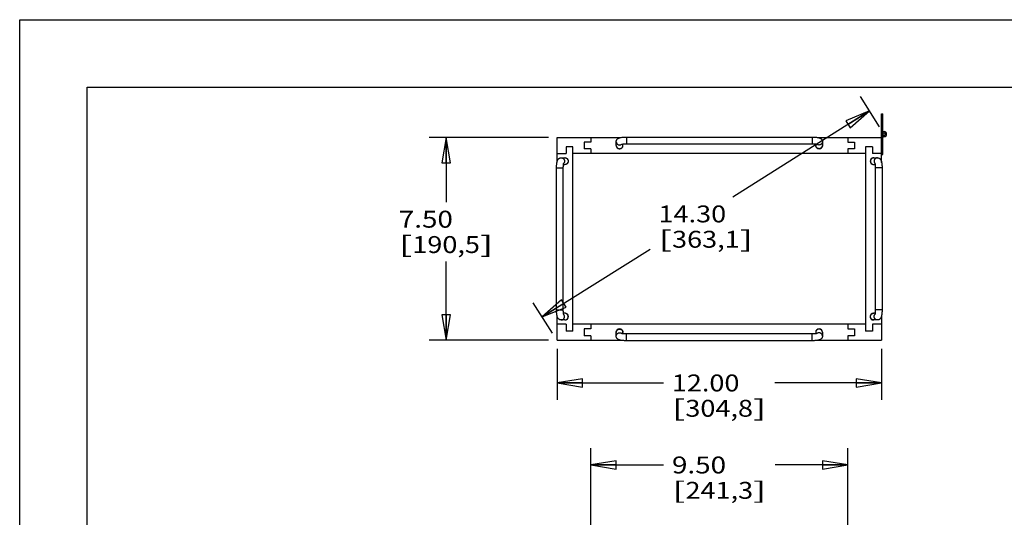
# Model space of a CAD drawing. Units: inches. Extents: x 0 to 17, y 0 to 11.
# Drawn here: x 0 to 7.3, y 7.3 to 11 of the extents above; entities that cross this region are included whole.
import ezdxf
from ezdxf.enums import TextEntityAlignment as Align

# ---------------------------------------------------------------- set-up
doc = ezdxf.new("R2010")
doc.units = ezdxf.units.IN
doc.header["$LTSCALE"] = 0.935
doc.header["$MEASUREMENT"] = 0
doc.layers.get('0').update_dxf_attribs({"linetype": 'CONTINUOUS'})
doc.layers.add('02___PRT_ALL_AXES', color=7, linetype='CONTINUOUS')
doc.styles.get("Standard").update_dxf_attribs({"font": 'bluprnt.ttf'})
doc.dimstyles.new('DIMSTYLE_1', dxfattribs={"dimtxt": 0.125, "dimasz": 0.1875, "dimexe": 0.125, "dimexo": 0.0625, "dimgap": 0.0625, "dimtad": 0, "dimtih": 1, "dimtoh": 1, "dimlfac": 5, "dimzin": 4, "dimdsep": 46, "dimtxsty": 'Standard', "dimblk": 'CLOSED', "dimblk1": 'CLOSED', "dimblk2": 'CLOSED', "dimcen": 0.09, "dimazin": 1, "dimtfac": 1, "dimtofl": 0, "dimtmove": 0, "dimatfit": 3, "dimldrblk": 'CLOSED', "dimfxl": 0, "dimtolj": 1, "dimtzin": 4, "dimarcsym": 0})

# ---------------------------------------------------------------- blocks, each defined once
blk = doc.blocks.new('_CLOSED')
at = {"color": 0, "linetype": 'ByBlock'}
for p, q in [((0, 0), (-1, 0.167)), ((-1, 0.167), (-1, -0.167)), ((-1, -0.167), (0, 0)), ((-1, 0), (0, 0))]:
    blk.add_line(p, q, dxfattribs=at)
blk = doc.blocks.new('*D1')
at = {"color": 7, "linetype": 'Continuous'}
for p, q in [((3.9728, 8.5657), (3.9728, 8.1875)), ((6.3728, 8.5657), (6.3728, 8.1875)), ((3.9728, 8.3125), (4.7591, 8.3125)), ((6.3728, 8.3125), (5.5841, 8.3125))]:
    blk.add_line(p, q, dxfattribs=at)
at = {"color": 7, "linetype": 'Continuous', "xscale": 0.1875, "yscale": 0.1875, "zscale": 0.1875, "rotation": 180}
blk.add_blockref('_CLOSED', (3.9728, 8.3125), dxfattribs=at)
at = {"color": 7, "linetype": 'Continuous', "xscale": 0.1875, "yscale": 0.1875, "zscale": 0.1875}
blk.add_blockref('_CLOSED', (6.3728, 8.3125), dxfattribs=at)
at = {"color": 7, "linetype": 'Continuous'}
for s, p, p2 in [('12.00', (4.8216, 8.25), (5.3216, 8.25)), ('[', (4.8216, 8.0625), (4.9216, 8.0625)), ('304,8', (4.9216, 8.0625), (5.4216, 8.0625)), (']', (5.4216, 8.0625), (5.5216, 8.0625))]:
    blk.add_text(s, height=0.125, dxfattribs=at).set_placement(p, p2, align=Align.FIT)
blk = doc.blocks.new('*D2')
at = {"color": 7, "linetype": 'Continuous'}
for p, q in [((3.9103, 10.1282), (3.0279, 10.1282)), ((3.1529, 10.1282), (3.1529, 9.6488)), ((3.1529, 8.6282), (3.1529, 9.2113)), ((3.9103, 8.6282), (3.0279, 8.6282))]:
    blk.add_line(p, q, dxfattribs=at)
at = {"color": 7, "linetype": 'Continuous', "xscale": 0.1875, "yscale": 0.1875, "zscale": 0.1875}
for p, rotation in [((3.1529, 10.1282), 90), ((3.1529, 8.6282), 270)]:
    blk.add_blockref('_CLOSED', p, dxfattribs=dict(at, rotation=rotation))
at = {"color": 7, "linetype": 'Continuous'}
for s, p, p2 in [('7.50', (2.8029, 9.4613), (3.2029, 9.4613)), ('[', (2.8029, 9.2738), (2.9029, 9.2738)), ('190,5', (2.9029, 9.2738), (3.4029, 9.2738)), (']', (3.4029, 9.2738), (3.5029, 9.2738))]:
    blk.add_text(s, height=0.125, dxfattribs=at).set_placement(p, p2, align=Align.FIT)
blk = doc.blocks.new('*D3')
at = {"color": 7, "linetype": 'Continuous'}
for p, q in [((4.2228, 7.1269), (4.2228, 7.8305)), ((6.1228, 7.1269), (6.1228, 7.8305)), ((4.2228, 7.7055), (4.7603, 7.7055)), ((6.1228, 7.7055), (5.5853, 7.7055))]:
    blk.add_line(p, q, dxfattribs=at)
at = {"color": 7, "linetype": 'Continuous', "xscale": 0.1875, "yscale": 0.1875, "zscale": 0.1875, "rotation": 180}
blk.add_blockref('_CLOSED', (4.2228, 7.7055), dxfattribs=at)
at = {"color": 7, "linetype": 'Continuous', "xscale": 0.1875, "yscale": 0.1875, "zscale": 0.1875}
blk.add_blockref('_CLOSED', (6.1228, 7.7055), dxfattribs=at)
at = {"color": 7, "linetype": 'Continuous'}
for s, p, p2 in [('9.50', (4.8228, 7.643), (5.2228, 7.643)), ('[', (4.8228, 7.4555), (4.9228, 7.4555)), ('241,3', (4.9228, 7.4555), (5.4228, 7.4555)), (']', (5.4228, 7.4555), (5.5228, 7.4555))]:
    blk.add_text(s, height=0.125, dxfattribs=at).set_placement(p, p2, align=Align.FIT)
blk = doc.blocks.new('*D16')
at = {"color": 7, "linetype": 'Continuous'}
for p, q in [((6.358, 10.2061), (6.216, 10.4313)), ((6.2827, 10.3255), (5.2717, 9.688)), ((3.8641, 8.8005), (4.6609, 9.3029)), ((3.9394, 8.6811), (3.7974, 8.9063))]:
    blk.add_line(p, q, dxfattribs=at)
at = {"color": 7, "linetype": 'Continuous', "xscale": 0.1875, "yscale": 0.1875, "zscale": 0.1875}
for p, rotation in [((6.2827, 10.3255), 32.2326636154), ((3.8641, 8.8005), 212.2326636154)]:
    blk.add_blockref('_CLOSED', p, dxfattribs=dict(at, rotation=rotation))
at = {"color": 7, "linetype": 'Continuous'}
for s, p, p2 in [('14.30', (4.7234, 9.5005), (5.2234, 9.5005)), ('[', (4.7234, 9.313), (4.8234, 9.313)), ('363,1', (4.8234, 9.313), (5.3234, 9.313)), (']', (5.3234, 9.313), (5.4234, 9.313))]:
    blk.add_text(s, height=0.125, dxfattribs=at).set_placement(p, p2, align=Align.FIT)

msp = doc.modelspace()

# ---------------------------------------------------------------- linework, layer by layer
at = {"color": 7, "linetype": 'Continuous'}
for p, q in [((0, 0), (0, 11)), ((0, 11), (17, 11)), ((0.5, 0.5), (0.5, 10.5)), ((0.5, 10.5), (16.5, 10.5)), ((6.3728, 10.3032), (6.382, 10.3032)), ((6.3728, 9.9446), (6.3728, 10.3032)), ((6.382, 10.1692), (6.382, 10.3032)), ((3.9728, 9.9446), (3.9728, 10.1282)), ((3.9728, 10.1282), (4.444, 10.1282)), ((4.2228, 10.1282), (4.2228, 10.0942)), ((4.4854, 10.1316), (5.8604, 10.1316)), ((5.9018, 10.1282), (6.3728, 10.1282)), ((6.1228, 10.1282), (6.1228, 10.0942)), ((6.3728, 10.1746), (6.382, 10.1746)), ((6.382, 10.0032), (6.382, 10.1532)), ((6.3924, 10.1439), (6.3878, 10.1434)), ((6.3878, 10.1434), (6.3888, 10.1342)), ((6.3888, 10.1342), (6.3934, 10.1347)), ((4.0408, 10.0602), (4.0408, 10.0102)), ((4.0908, 10.0602), (4.0408, 10.0602)), ((4.0908, 8.6962), (4.0908, 10.0602)), ((4.1728, 10.0942), (4.1728, 10.0442)), ((4.2228, 10.0942), (4.1728, 10.0942)), ((4.4104, 10.0692), (4.4104, 10.0974)), ((4.4604, 10.0692), (4.4604, 10.0802)), ((4.4854, 10.0816), (5.8604, 10.0816)), ((5.8854, 10.0802), (5.8854, 10.0692)), ((5.9354, 10.0974), (5.9354, 10.0692)), ((6.1228, 10.0942), (6.1728, 10.0942)), ((6.1728, 10.0942), (6.1728, 10.0442)), ((6.3048, 10.0602), (6.2548, 10.0602)), ((6.2548, 10.0602), (6.2548, 8.6962)), ((6.3048, 10.0602), (6.3048, 10.0102)), ((3.9728, 10.0102), (4.0408, 10.0102)), ((4.0035, 9.9782), (4.0318, 9.9782)), ((6.2548, 10.0102), (4.0908, 10.0102)), ((4.2228, 10.0442), (4.1728, 10.0442)), ((4.2228, 10.0442), (4.2228, 10.0102)), ((6.1728, 10.0442), (6.1228, 10.0442)), ((6.1228, 10.0442), (6.1228, 10.0102)), ((6.3728, 10.0102), (6.3048, 10.0102)), ((6.3138, 9.9782), (6.342, 9.9782)), ((6.3728, 10.0032), (6.382, 10.0032)), ((3.9694, 8.8532), (3.9694, 9.9032)), ((4.0194, 8.8532), (4.0194, 9.9032)), ((4.0208, 9.9282), (4.0318, 9.9282)), ((6.3138, 9.9282), (6.3248, 9.9282)), ((6.3262, 9.9032), (6.3262, 8.8532)), ((6.3762, 9.9032), (6.3762, 8.8532)), ((3.9728, 8.6282), (3.9728, 8.8118)), ((4.0318, 8.8282), (4.0208, 8.8282)), ((6.3248, 8.8282), (6.3138, 8.8282)), ((6.3728, 8.8118), (6.3728, 8.6282)), ((4.0408, 8.7462), (3.9728, 8.7462)), ((4.0318, 8.7782), (4.0035, 8.7782)), ((4.0408, 8.7462), (4.0408, 8.6962)), ((6.2548, 8.7462), (4.0908, 8.7462)), ((4.2228, 8.7462), (4.2228, 8.7122)), ((6.1228, 8.7462), (6.1228, 8.7122)), ((6.3728, 8.7462), (6.3048, 8.7462)), ((6.3048, 8.7462), (6.3048, 8.6962)), ((6.342, 8.7782), (6.3138, 8.7782)), ((4.0908, 8.6962), (4.0408, 8.6962)), ((4.1728, 8.7122), (4.1728, 8.6622)), ((4.2228, 8.7122), (4.1728, 8.7122)), ((4.4104, 8.659), (4.4104, 8.6872)), ((4.4604, 8.6762), (4.4604, 8.6872)), ((5.8604, 8.6748), (4.4854, 8.6748)), ((5.8854, 8.6872), (5.8854, 8.6762)), ((5.9354, 8.6872), (5.9354, 8.659)), ((6.1228, 8.7122), (6.1728, 8.7122)), ((6.1728, 8.7122), (6.1728, 8.6622)), ((6.3048, 8.6962), (6.2548, 8.6962)), ((3.9728, 8.6282), (4.444, 8.6282)), ((4.2228, 8.6622), (4.1728, 8.6622)), ((4.2228, 8.6622), (4.2228, 8.6282)), ((5.8604, 8.6248), (4.4854, 8.6248)), ((5.9017, 8.6282), (6.3728, 8.6282)), ((6.1728, 8.6622), (6.1228, 8.6622)), ((6.1228, 8.6622), (6.1228, 8.6282))]:
    msp.add_line(p, q, dxfattribs=at)
at = {"color": 9, "linetype": 'Continuous'}
for p, q in [((4.4854, 10.1316), (4.4854, 10.0816)), ((5.8604, 10.1316), (5.8604, 10.0816)), ((3.9694, 9.9032), (4.0194, 9.9032)), ((6.3762, 9.9032), (6.3262, 9.9032)), ((3.9694, 8.8532), (4.0194, 8.8532)), ((6.3762, 8.8532), (6.3262, 8.8532)), ((4.4854, 8.6248), (4.4854, 8.6748)), ((5.8604, 8.6248), (5.8604, 8.6748))]:
    msp.add_line(p, q, dxfattribs=at)
at = {"color": 7, "linetype": 'Continuous'}
for centre, radius, start, end in [((6.3914, 10.1532), 0.0186, 276.17277, 180), ((6.3914, 10.1532), 0.0186, 239.54158, 259.90392), ((6.3914, 10.1532), 0.0094, 276.17277, 180), ((4.4354, 10.0692), 0.025, 180, 360), ((5.9104, 10.0692), 0.025, 180, 360), ((4.0318, 9.9532), 0.025, 270, 90), ((6.3138, 9.9532), 0.025, 90, 270), ((4.0318, 8.8032), 0.025, 270, 90), ((6.3138, 8.8032), 0.025, 90, 270), ((4.4354, 8.6872), 0.025, 0, 180), ((5.9104, 8.6872), 0.025, 0, 180)]:
    msp.add_arc(centre, radius, start, end, dxfattribs=at)
at = {"color": 9, "linetype": 'Continuous'}
for centre, radius, start, end in [((4.4363, 10.0701), 0.024, 357.96937, 359.99908), ((5.9113, 10.0701), 0.024, 357.96937, 359.99908), ((4.0309, 9.954), 0.0242, 87.23443, 90.00004), ((4.0031, 9.9531), 0.025, 320.17643, 322.28605), ((6.3146, 9.9524), 0.0242, 267.98626, 270.00002), ((6.3424, 9.9531), 0.025, 217.71395, 219.8303), ((4.0031, 8.8033), 0.025, 37.71395, 39.8303), ((4.0309, 8.804), 0.0242, 87.98626, 90.00002), ((6.3424, 8.8033), 0.025, 140.17643, 142.28605), ((6.3146, 8.8024), 0.0242, 267.23443, 270.00004), ((4.4344, 8.6863), 0.024, 177.96937, 179.99908), ((5.9094, 8.6863), 0.024, 177.96937, 179.99908)]:
    msp.add_arc(centre, radius, start, end, dxfattribs=at)
at = {"color": 7, "linetype": 'Continuous'}
for points, knots in [([(4.4104, 10.0974), (4.4104, 10.0995), (4.4108, 10.1037), (4.4127, 10.1086), (4.4147, 10.1121), (4.417, 10.1153), (4.4203, 10.1187), (4.4241, 10.1212), (4.427, 10.1229), (4.4292, 10.1239), (4.4315, 10.1248), (4.4344, 10.1259), (4.4383, 10.127), (4.4432, 10.1281), (4.4503, 10.1294), (4.46, 10.1306), (4.4724, 10.1314), (4.481, 10.1316), (4.4854, 10.1316)], [0, 0, 0, 0, 0.068681, 0.136553, 0.169987, 0.20278, 0.265515, 0.323578, 0.350857, 0.377254, 0.403146, 0.428858, 0.480838, 0.535116, 0.592606, 0.718195, 0.855761, 1, 1, 1, 1]), ([(5.8604, 10.1316), (5.8648, 10.1316), (5.8733, 10.1314), (5.8857, 10.1306), (5.8971, 10.1292), (5.9057, 10.1275), (5.9113, 10.1259), (5.9143, 10.1248), (5.9165, 10.1239), (5.9187, 10.1229), (5.9217, 10.1212), (5.9254, 10.1187), (5.9287, 10.1153), (5.931, 10.1121), (5.9331, 10.1086), (5.9349, 10.1037), (5.9354, 10.0995), (5.9354, 10.0974)], [0, 0, 0, 0, 0.144268, 0.281869, 0.407455, 0.519198, 0.57117, 0.596875, 0.622783, 0.649196, 0.676455, 0.734529, 0.797242, 0.830027, 0.863446, 0.931316, 1, 1, 1, 1]), ([(4.4492, 10.078), (4.4492, 10.078), (4.4492, 10.078), (4.4492, 10.078), (4.4493, 10.078), (4.4493, 10.0781), (4.4494, 10.0781), (4.4495, 10.0782), (4.4498, 10.0782), (4.4501, 10.0783), (4.4507, 10.0785), (4.4513, 10.0786), (4.452, 10.0788), (4.4528, 10.079), (4.4536, 10.0792), (4.4549, 10.0794), (4.4567, 10.0797), (4.459, 10.08), (4.4614, 10.0803), (4.4641, 10.0806), (4.4669, 10.0809), (4.4698, 10.0811), (4.4738, 10.0813), (4.479, 10.0815), (4.4832, 10.0816), (4.4854, 10.0816)], [0, 0, 0, 0, 0.000243, 0.000272, 0.00112, 0.002987, 0.005828, 0.0096, 0.014258, 0.026058, 0.040878, 0.058387, 0.078356, 0.100588, 0.124888, 0.151064, 0.20851, 0.271983, 0.340609, 0.413691, 0.490574, 0.57065, 0.65339, 0.824737, 1, 1, 1, 1]), ([(5.8604, 10.0816), (5.8642, 10.0816), (5.8699, 10.0815), (5.8773, 10.081), (5.8824, 10.0806), (5.887, 10.08), (5.8909, 10.0794), (5.8939, 10.0788), (5.8955, 10.0784), (5.8961, 10.0782)], [0, 0, 0, 0, 0.32202, 0.474913, 0.61783, 0.747094, 0.858298, 0.945585, 1, 1, 1, 1]), ([(3.9694, 9.9032), (3.9694, 9.9076), (3.9695, 9.9162), (3.9703, 9.9267), (3.9711, 9.9347), (3.9719, 9.9402), (3.9729, 9.9454), (3.974, 9.9503), (3.9753, 9.9549), (3.9767, 9.9586), (3.9781, 9.9615), (3.9797, 9.9645), (3.9823, 9.9682), (3.9864, 9.9723), (3.9914, 9.9756), (3.9973, 9.9777), (4.0015, 9.9782), (4.0035, 9.9782)], [0, 0, 0, 0, 0.144272, 0.281857, 0.346393, 0.407486, 0.464999, 0.519273, 0.571305, 0.622865, 0.649297, 0.676607, 0.734633, 0.797367, 0.863461, 0.931342, 1, 1, 1, 1]), ([(6.342, 9.9782), (6.3441, 9.9782), (6.3482, 9.9777), (6.3531, 9.9759), (6.3567, 9.9739), (6.3599, 9.9715), (6.3632, 9.9682), (6.3658, 9.9645), (6.3674, 9.9615), (6.3685, 9.9593), (6.3693, 9.9571), (6.3701, 9.9549), (6.3708, 9.9526), (6.3717, 9.9495), (6.3726, 9.9454), (6.3739, 9.9383), (6.3751, 9.9286), (6.376, 9.9162), (6.3762, 9.9076), (6.3762, 9.9032)], [0, 0, 0, 0, 0.068678, 0.13655, 0.169982, 0.202774, 0.265507, 0.323572, 0.350846, 0.377245, 0.40314, 0.428852, 0.454663, 0.480838, 0.535117, 0.592608, 0.718201, 0.855763, 1, 1, 1, 1]), ([(4.0194, 9.9032), (4.0194, 9.9073), (4.0195, 9.9133), (4.02, 9.9211), (4.0205, 9.9264), (4.0211, 9.931), (4.0217, 9.9344), (4.0222, 9.9367), (4.0225, 9.9379), (4.0227, 9.9388), (4.0229, 9.9392), (4.0229, 9.9393)], [0, 0, 0, 0, 0.33691, 0.495803, 0.642983, 0.773934, 0.883114, 0.927247, 0.962734, 0.987743, 1, 1, 1, 1]), ([(6.3226, 9.9393), (6.3226, 9.9393), (6.3226, 9.9394), (6.3226, 9.9393), (6.3226, 9.9393), (6.3227, 9.9392), (6.3227, 9.939), (6.3228, 9.9389), (6.3228, 9.9387), (6.3229, 9.9384), (6.323, 9.9379), (6.3232, 9.9373), (6.3233, 9.9366), (6.3235, 9.9358), (6.3237, 9.935), (6.3239, 9.9337), (6.3242, 9.9319), (6.3246, 9.9296), (6.3249, 9.9272), (6.3252, 9.9245), (6.3254, 9.9217), (6.3257, 9.9188), (6.3259, 9.9148), (6.3261, 9.9096), (6.3262, 9.9053), (6.3262, 9.9032)], [0, 0, 0, 0, 0.000379, 0.001074, 0.002799, 0.005511, 0.009165, 0.013716, 0.01912, 0.02533, 0.039996, 0.05738, 0.077252, 0.099411, 0.123655, 0.149792, 0.207206, 0.270697, 0.339382, 0.412556, 0.489561, 0.569779, 0.652676, 0.824365, 1, 1, 1, 1]), ([(4.0035, 8.7782), (4.0015, 8.7782), (3.9973, 8.7787), (3.9924, 8.7805), (3.9888, 8.7825), (3.9856, 8.7849), (3.9823, 8.7882), (3.9797, 8.7919), (3.9781, 8.7949), (3.9771, 8.7971), (3.9762, 8.7993), (3.9754, 8.8015), (3.9747, 8.8038), (3.9738, 8.8069), (3.9729, 8.811), (3.9716, 8.8181), (3.9704, 8.8278), (3.9695, 8.8402), (3.9694, 8.8488), (3.9694, 8.8532)], [0, 0, 0, 0, 0.068678, 0.13655, 0.169982, 0.202774, 0.265507, 0.323572, 0.350846, 0.377245, 0.40314, 0.428852, 0.454663, 0.480838, 0.535117, 0.592608, 0.718201, 0.855763, 1, 1, 1, 1]), ([(4.0229, 8.8171), (4.0229, 8.8171), (4.0229, 8.817), (4.0229, 8.8171), (4.0229, 8.8171), (4.0229, 8.8172), (4.0228, 8.8174), (4.0228, 8.8175), (4.0227, 8.8177), (4.0226, 8.818), (4.0225, 8.8185), (4.0223, 8.8191), (4.0222, 8.8198), (4.022, 8.8206), (4.0218, 8.8214), (4.0216, 8.8227), (4.0213, 8.8245), (4.0209, 8.8268), (4.0206, 8.8292), (4.0203, 8.8319), (4.0201, 8.8347), (4.0199, 8.8376), (4.0196, 8.8416), (4.0194, 8.8468), (4.0194, 8.8511), (4.0194, 8.8532)], [0, 0, 0, 0, 0.000379, 0.001074, 0.002799, 0.005511, 0.009165, 0.013716, 0.01912, 0.02533, 0.039996, 0.05738, 0.077252, 0.099411, 0.123655, 0.149792, 0.207206, 0.270697, 0.339382, 0.412556, 0.489561, 0.569779, 0.652676, 0.824365, 1, 1, 1, 1]), ([(6.3262, 8.8532), (6.3262, 8.8491), (6.326, 8.8431), (6.3255, 8.8353), (6.325, 8.83), (6.3244, 8.8254), (6.3238, 8.822), (6.3233, 8.8197), (6.323, 8.8185), (6.3228, 8.8176), (6.3227, 8.8172), (6.3226, 8.8171)], [0, 0, 0, 0, 0.33691, 0.495803, 0.642983, 0.773934, 0.883114, 0.927247, 0.962734, 0.987743, 1, 1, 1, 1]), ([(6.3762, 8.8532), (6.3762, 8.8488), (6.376, 8.8402), (6.3753, 8.8297), (6.3744, 8.8217), (6.3736, 8.8162), (6.3726, 8.811), (6.3715, 8.8061), (6.3702, 8.8015), (6.3688, 8.7978), (6.3674, 8.7949), (6.3658, 8.7919), (6.3632, 8.7882), (6.3591, 8.7841), (6.3541, 8.7808), (6.3482, 8.7787), (6.3441, 8.7782), (6.342, 8.7782)], [0, 0, 0, 0, 0.144272, 0.281857, 0.346393, 0.407486, 0.464999, 0.519273, 0.571305, 0.622865, 0.649297, 0.676607, 0.734633, 0.797367, 0.863461, 0.931342, 1, 1, 1, 1]), ([(4.4854, 8.6748), (4.4815, 8.6748), (4.4758, 8.6749), (4.4684, 8.6754), (4.4633, 8.6758), (4.4587, 8.6764), (4.4548, 8.677), (4.4519, 8.6776), (4.4502, 8.678), (4.4496, 8.6782)], [0, 0, 0, 0, 0.32202, 0.474913, 0.61783, 0.747094, 0.858298, 0.945585, 1, 1, 1, 1]), ([(5.8965, 8.6784), (5.8965, 8.6784), (5.8965, 8.6784), (5.8965, 8.6784), (5.8965, 8.6784), (5.8964, 8.6783), (5.8963, 8.6783), (5.8962, 8.6782), (5.8959, 8.6782), (5.8956, 8.6781), (5.8951, 8.6779), (5.8944, 8.6778), (5.8937, 8.6776), (5.8929, 8.6774), (5.8921, 8.6772), (5.8908, 8.677), (5.889, 8.6767), (5.8868, 8.6764), (5.8843, 8.6761), (5.8816, 8.6758), (5.8789, 8.6755), (5.876, 8.6753), (5.8719, 8.6751), (5.8667, 8.6749), (5.8625, 8.6748), (5.8604, 8.6748)], [0, 0, 0, 0, 0.000243, 0.000272, 0.00112, 0.002987, 0.005828, 0.0096, 0.014258, 0.026058, 0.040878, 0.058387, 0.078356, 0.100588, 0.124888, 0.151064, 0.20851, 0.271983, 0.340609, 0.413691, 0.490574, 0.57065, 0.65339, 0.824737, 1, 1, 1, 1]), ([(4.4854, 8.6248), (4.481, 8.6248), (4.4724, 8.625), (4.46, 8.6258), (4.4486, 8.6272), (4.44, 8.6289), (4.4344, 8.6305), (4.4314, 8.6316), (4.4292, 8.6325), (4.427, 8.6335), (4.4241, 8.6352), (4.4203, 8.6377), (4.417, 8.6411), (4.4147, 8.6443), (4.4127, 8.6478), (4.4108, 8.6527), (4.4104, 8.6569), (4.4104, 8.659)], [0, 0, 0, 0, 0.144268, 0.281869, 0.407455, 0.519198, 0.57117, 0.596875, 0.622783, 0.649196, 0.676455, 0.734529, 0.797242, 0.830027, 0.863446, 0.931316, 1, 1, 1, 1]), ([(5.9354, 8.659), (5.9354, 8.6569), (5.9349, 8.6527), (5.9331, 8.6478), (5.931, 8.6443), (5.9287, 8.6411), (5.9254, 8.6377), (5.9217, 8.6352), (5.9187, 8.6335), (5.9165, 8.6325), (5.9143, 8.6316), (5.9113, 8.6305), (5.9074, 8.6294), (5.9026, 8.6283), (5.8954, 8.627), (5.8857, 8.6258), (5.8733, 8.625), (5.8648, 8.6248), (5.8604, 8.6248)], [0, 0, 0, 0, 0.068681, 0.136553, 0.169987, 0.20278, 0.265515, 0.323578, 0.350857, 0.377254, 0.403146, 0.428858, 0.480838, 0.535116, 0.592606, 0.718195, 0.855761, 1, 1, 1, 1])]:
    msp.add_open_spline(points, degree=3, knots=knots, dxfattribs=at)
at = {"color": 9, "linetype": 'Continuous'}
for points, knots in [([(4.4104, 10.0974), (4.4104, 10.0958), (4.4107, 10.0926), (4.4121, 10.0879), (4.4144, 10.0837), (4.4176, 10.0799), (4.4214, 10.0768), (4.4257, 10.0746), (4.4305, 10.0732), (4.4337, 10.0728), (4.4354, 10.0728)], [0, 0, 0, 0, 0.123946, 0.248048, 0.372456, 0.497254, 0.622451, 0.74803, 0.874051, 1, 1, 1, 1]), ([(4.4104, 10.0701), (4.4104, 10.0684), (4.4107, 10.0652), (4.4121, 10.0606), (4.4144, 10.0563), (4.4176, 10.0526), (4.4214, 10.0495), (4.4257, 10.0472), (4.4305, 10.0458), (4.4337, 10.0455), (4.4354, 10.0455)], [0, 0, 0, 0, 0.123946, 0.248048, 0.372456, 0.497254, 0.622451, 0.74803, 0.874051, 1, 1, 1, 1]), ([(4.4354, 10.0728), (4.4383, 10.0728), (4.4441, 10.0738), (4.4493, 10.0768), (4.4515, 10.0787)], [0, 0, 0, 0, 0.500999, 1, 1, 1, 1]), ([(4.4354, 10.0455), (4.437, 10.0455), (4.4402, 10.0458), (4.4448, 10.0471), (4.4491, 10.0493), (4.4528, 10.0523), (4.456, 10.0559), (4.4583, 10.06), (4.4599, 10.0645), (4.4603, 10.0676), (4.4603, 10.0692)], [0, 0, 0, 0, 0.125919, 0.251928, 0.377506, 0.502705, 0.627522, 0.751948, 0.876061, 1, 1, 1, 1]), ([(5.9104, 10.0455), (5.9087, 10.0455), (5.9055, 10.0458), (5.9007, 10.0472), (5.8964, 10.0495), (5.8926, 10.0526), (5.8894, 10.0563), (5.8871, 10.0606), (5.8857, 10.0652), (5.8854, 10.0684), (5.8854, 10.0701)], [0, 0, 0, 0, 0.125949, 0.25197, 0.377549, 0.502746, 0.627544, 0.751952, 0.876054, 1, 1, 1, 1]), ([(5.9104, 10.0728), (5.9074, 10.0728), (5.9016, 10.0738), (5.8964, 10.0768), (5.8942, 10.0787)], [0, 0, 0, 0, 0.500999, 1, 1, 1, 1]), ([(5.9354, 10.0974), (5.9354, 10.0958), (5.935, 10.0926), (5.9336, 10.0879), (5.9313, 10.0837), (5.9281, 10.0799), (5.9243, 10.0768), (5.92, 10.0746), (5.9153, 10.0732), (5.912, 10.0728), (5.9104, 10.0728)], [0, 0, 0, 0, 0.123946, 0.248048, 0.372456, 0.497254, 0.622451, 0.74803, 0.874051, 1, 1, 1, 1]), ([(5.9353, 10.0692), (5.9353, 10.0676), (5.9349, 10.0645), (5.9333, 10.06), (5.931, 10.0559), (5.9278, 10.0523), (5.9241, 10.0493), (5.9198, 10.0471), (5.9152, 10.0458), (5.912, 10.0455), (5.9104, 10.0455)], [0, 0, 0, 0, 0.123939, 0.248052, 0.372478, 0.497295, 0.622494, 0.748072, 0.874081, 1, 1, 1, 1]), ([(4.0035, 9.9782), (4.0052, 9.9782), (4.0084, 9.9779), (4.013, 9.9764), (4.0173, 9.9741), (4.021, 9.971), (4.0241, 9.9672), (4.0264, 9.9628), (4.0278, 9.9581), (4.0281, 9.9548), (4.0281, 9.9532)], [0, 0, 0, 0, 0.123943, 0.248052, 0.372455, 0.497249, 0.622462, 0.748033, 0.874013, 1, 1, 1, 1]), ([(4.0321, 9.9782), (4.0336, 9.9781), (4.0367, 9.9776), (4.0412, 9.9761), (4.0453, 9.9737), (4.0488, 9.9706), (4.0517, 9.9668), (4.0539, 9.9625), (4.0552, 9.958), (4.0555, 9.9548), (4.0555, 9.9532)], [0, 0, 0, 0, 0.123932, 0.248055, 0.372486, 0.497304, 0.622523, 0.748089, 0.874052, 1, 1, 1, 1]), ([(6.3146, 9.9782), (6.313, 9.9782), (6.3098, 9.9779), (6.3051, 9.9764), (6.3009, 9.9741), (6.2971, 9.971), (6.294, 9.9672), (6.2918, 9.9628), (6.2904, 9.9581), (6.29, 9.9548), (6.29, 9.9532)], [0, 0, 0, 0, 0.123943, 0.248052, 0.372455, 0.497249, 0.622462, 0.748033, 0.874013, 1, 1, 1, 1]), ([(6.342, 9.9782), (6.3404, 9.9782), (6.3371, 9.9779), (6.3325, 9.9764), (6.3282, 9.9741), (6.3245, 9.971), (6.3214, 9.9672), (6.3191, 9.9628), (6.3177, 9.9581), (6.3174, 9.9548), (6.3174, 9.9532)], [0, 0, 0, 0, 0.123943, 0.248052, 0.372455, 0.497249, 0.622462, 0.748033, 0.874013, 1, 1, 1, 1]), ([(4.0281, 9.9532), (4.0281, 9.9518), (4.0279, 9.949), (4.0269, 9.945), (4.0252, 9.9412), (4.0237, 9.9388), (4.0229, 9.9377)], [0, 0, 0, 0, 0.250343, 0.500893, 0.750762, 1, 1, 1, 1]), ([(4.0555, 9.9532), (4.0555, 9.9516), (4.0552, 9.9483), (4.0538, 9.9436), (4.0515, 9.9392), (4.0484, 9.9354), (4.0447, 9.9323), (4.0404, 9.93), (4.0357, 9.9285), (4.0325, 9.9282), (4.0309, 9.9282)], [0, 0, 0, 0, 0.125987, 0.251967, 0.377538, 0.502751, 0.627545, 0.751948, 0.876057, 1, 1, 1, 1]), ([(6.29, 9.9532), (6.29, 9.9516), (6.2903, 9.9484), (6.2917, 9.9438), (6.2939, 9.9395), (6.2968, 9.9357), (6.3004, 9.9326), (6.3046, 9.9302), (6.309, 9.9287), (6.3122, 9.9283), (6.3138, 9.9282)], [0, 0, 0, 0, 0.125959, 0.251927, 0.377494, 0.502712, 0.627524, 0.751947, 0.876066, 1, 1, 1, 1]), ([(6.3174, 9.9532), (6.3174, 9.9518), (6.3176, 9.949), (6.3186, 9.945), (6.3203, 9.9412), (6.3218, 9.9388), (6.3226, 9.9377)], [0, 0, 0, 0, 0.250343, 0.500893, 0.750762, 1, 1, 1, 1]), ([(4.0281, 8.8032), (4.0281, 8.8046), (4.0279, 8.8074), (4.0269, 8.8114), (4.0252, 8.8152), (4.0237, 8.8176), (4.0229, 8.8187)], [0, 0, 0, 0, 0.250343, 0.500893, 0.750762, 1, 1, 1, 1]), ([(4.0555, 8.8032), (4.0555, 8.8048), (4.0552, 8.808), (4.0538, 8.8126), (4.0516, 8.8169), (4.0487, 8.8207), (4.0451, 8.8238), (4.041, 8.8262), (4.0365, 8.8277), (4.0333, 8.8281), (4.0318, 8.8282)], [0, 0, 0, 0, 0.125959, 0.251927, 0.377494, 0.502712, 0.627524, 0.751947, 0.876066, 1, 1, 1, 1]), ([(6.29, 8.8032), (6.29, 8.8048), (6.2904, 8.8081), (6.2918, 8.8128), (6.294, 8.8172), (6.2971, 8.821), (6.3009, 8.8241), (6.3051, 8.8264), (6.3098, 8.8279), (6.313, 8.8282), (6.3146, 8.8282)], [0, 0, 0, 0, 0.125987, 0.251967, 0.377538, 0.502751, 0.627545, 0.751948, 0.876057, 1, 1, 1, 1]), ([(6.3174, 8.8032), (6.3174, 8.8046), (6.3176, 8.8074), (6.3186, 8.8114), (6.3203, 8.8152), (6.3218, 8.8176), (6.3226, 8.8187)], [0, 0, 0, 0, 0.250343, 0.500893, 0.750762, 1, 1, 1, 1]), ([(4.0035, 8.7782), (4.0052, 8.7782), (4.0084, 8.7785), (4.013, 8.78), (4.0173, 8.7823), (4.021, 8.7854), (4.0241, 8.7892), (4.0264, 8.7936), (4.0278, 8.7983), (4.0281, 8.8016), (4.0281, 8.8032)], [0, 0, 0, 0, 0.123943, 0.248052, 0.372455, 0.497249, 0.622462, 0.748033, 0.874013, 1, 1, 1, 1]), ([(4.0309, 8.7782), (4.0325, 8.7782), (4.0357, 8.7785), (4.0404, 8.78), (4.0447, 8.7823), (4.0484, 8.7854), (4.0515, 8.7892), (4.0538, 8.7936), (4.0552, 8.7983), (4.0555, 8.8016), (4.0555, 8.8032)], [0, 0, 0, 0, 0.123943, 0.248052, 0.372455, 0.497249, 0.622462, 0.748033, 0.874013, 1, 1, 1, 1]), ([(6.3134, 8.7782), (6.3119, 8.7783), (6.3088, 8.7788), (6.3043, 8.7803), (6.3003, 8.7827), (6.2967, 8.7858), (6.2938, 8.7896), (6.2917, 8.7939), (6.2903, 8.7984), (6.29, 8.8016), (6.29, 8.8032)], [0, 0, 0, 0, 0.123932, 0.248055, 0.372486, 0.497304, 0.622523, 0.748089, 0.874052, 1, 1, 1, 1]), ([(6.342, 8.7782), (6.3404, 8.7782), (6.3371, 8.7785), (6.3325, 8.78), (6.3282, 8.7823), (6.3245, 8.7854), (6.3214, 8.7892), (6.3191, 8.7936), (6.3177, 8.7983), (6.3174, 8.8016), (6.3174, 8.8032)], [0, 0, 0, 0, 0.123943, 0.248052, 0.372455, 0.497249, 0.622462, 0.748033, 0.874013, 1, 1, 1, 1]), ([(4.4104, 8.6872), (4.4104, 8.6888), (4.4108, 8.6919), (4.4124, 8.6964), (4.4148, 8.7005), (4.4179, 8.7041), (4.4217, 8.7071), (4.4259, 8.7093), (4.4306, 8.7106), (4.4338, 8.7109), (4.4354, 8.7109)], [0, 0, 0, 0, 0.123939, 0.248052, 0.372478, 0.497295, 0.622494, 0.748072, 0.874081, 1, 1, 1, 1]), ([(4.4104, 8.659), (4.4104, 8.6606), (4.4107, 8.6638), (4.4121, 8.6685), (4.4144, 8.6727), (4.4176, 8.6765), (4.4214, 8.6796), (4.4257, 8.6818), (4.4305, 8.6832), (4.4337, 8.6836), (4.4354, 8.6836)], [0, 0, 0, 0, 0.123946, 0.248048, 0.372456, 0.497254, 0.622451, 0.74803, 0.874051, 1, 1, 1, 1]), ([(4.4354, 8.7109), (4.437, 8.7109), (4.4403, 8.7106), (4.445, 8.7092), (4.4493, 8.7069), (4.4531, 8.7038), (4.4563, 8.7001), (4.4586, 8.6958), (4.46, 8.6912), (4.4604, 8.688), (4.4604, 8.6863)], [0, 0, 0, 0, 0.125949, 0.25197, 0.377549, 0.502746, 0.627544, 0.751952, 0.876054, 1, 1, 1, 1]), ([(4.4354, 8.6836), (4.4383, 8.6836), (4.4441, 8.6826), (4.4493, 8.6796), (4.4515, 8.6777)], [0, 0, 0, 0, 0.500999, 1, 1, 1, 1]), ([(5.9104, 8.7109), (5.9088, 8.7109), (5.9056, 8.7106), (5.9009, 8.7093), (5.8967, 8.7071), (5.8929, 8.7041), (5.8898, 8.7005), (5.8874, 8.6964), (5.8858, 8.6919), (5.8854, 8.6888), (5.8854, 8.6872)], [0, 0, 0, 0, 0.125919, 0.251928, 0.377506, 0.502705, 0.627522, 0.751948, 0.876061, 1, 1, 1, 1]), ([(5.9104, 8.6836), (5.9074, 8.6836), (5.9016, 8.6826), (5.8964, 8.6796), (5.8942, 8.6777)], [0, 0, 0, 0, 0.500999, 1, 1, 1, 1]), ([(5.9354, 8.6863), (5.9354, 8.688), (5.935, 8.6912), (5.9336, 8.6958), (5.9313, 8.7001), (5.9281, 8.7038), (5.9243, 8.7069), (5.92, 8.7092), (5.9153, 8.7106), (5.912, 8.7109), (5.9104, 8.7109)], [0, 0, 0, 0, 0.123946, 0.248048, 0.372456, 0.497254, 0.622451, 0.74803, 0.874051, 1, 1, 1, 1]), ([(5.9354, 8.659), (5.9354, 8.6606), (5.935, 8.6638), (5.9336, 8.6685), (5.9313, 8.6727), (5.9281, 8.6765), (5.9243, 8.6796), (5.92, 8.6818), (5.9153, 8.6832), (5.912, 8.6836), (5.9104, 8.6836)], [0, 0, 0, 0, 0.123946, 0.248048, 0.372456, 0.497254, 0.622451, 0.74803, 0.874051, 1, 1, 1, 1])]:
    msp.add_open_spline(points, degree=3, knots=knots, dxfattribs=at)
at = {"layer": '02___PRT_ALL_AXES', "color": 7, "linetype": 'Continuous'}
msp.add_circle((6.3914, 10.1532), 0.009, dxfattribs=at)

# ---------------------------------------------------------------- dimensions: what is measured, and where the dimension line sits
at = {"color": 7, "linetype": 'Continuous'}
for base, p1, angle, picture, middle in [((3.8641, 8.8005), (6.3914, 10.1532), 212.23266, '*D16', (5.0734, 9.4693)), ((3.1529, 8.6282), (3.9728, 10.1282), 270, '*D2', (3.1529, 9.4301))]:
    dim = msp.add_linear_dim(base=base, p1=p1, p2=(3.9728, 8.6282), angle=angle, text='<>\\P[]', dimstyle='DIMSTYLE_1', dxfattribs=at)
    dim.commit()
    dim.dimension.update_dxf_attribs({"geometry": picture, "text_midpoint": middle, "dimtype": 160})
for base, p1, p2, picture, middle in [((6.3728, 8.3125), (3.9728, 8.6282), (6.3728, 8.6282), '*D1', (5.1716, 8.2188)), ((6.1228, 7.7055), (4.2228, 7.0644), (6.1228, 7.0644), '*D3', (5.1728, 7.6117))]:
    dim = msp.add_linear_dim(base=base, p1=p1, p2=p2, text='<>\\P[]', dimstyle='DIMSTYLE_1', dxfattribs=at)
    dim.commit()
    dim.dimension.update_dxf_attribs({"geometry": picture, "text_midpoint": middle, "dimtype": 160})

doc.saveas('drawing.dxf')
